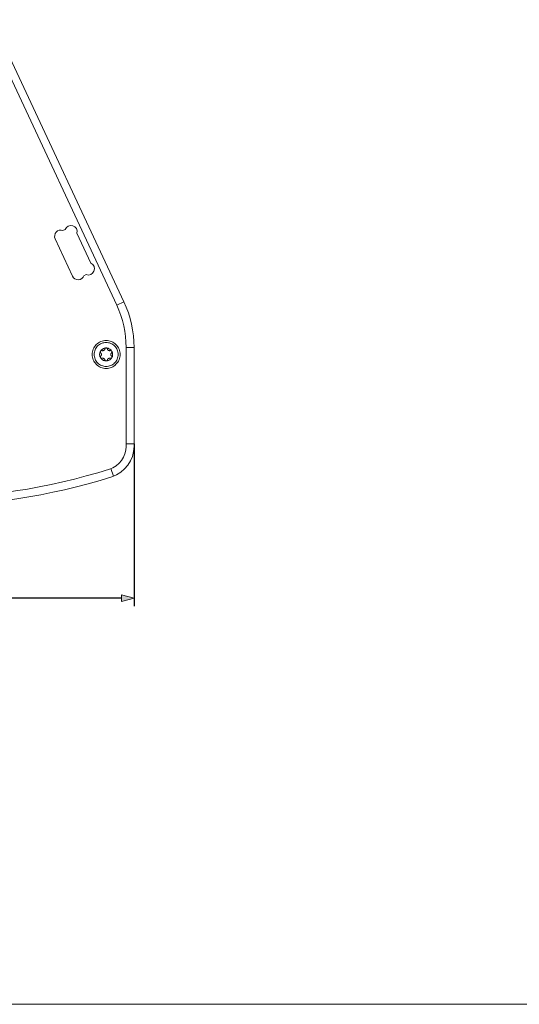
# Model space of a CAD drawing. Units: millimetres. Extents: x -2212 to 84, y -1619 to 1701.
# Drawn here: x -2038 to -1913, y -1619 to -1372 of the extents above; entities that cross this region are included whole.
import ezdxf

# ---------------------------------------------------------------- set-up
doc = ezdxf.new("R2010")
doc.units = ezdxf.units.MM
doc.header["$PDMODE"] = 1
doc.header["$PDSIZE"] = -2
doc.layers.get('0').update_dxf_attribs({"lineweight": 5})
doc.layers.add('Bemaßung', color=7, linetype='Continuous', lineweight=9)
doc.layers.add('Keine', color=7, linetype='Continuous', lineweight=9)
doc.styles.add('Verdana', font='Verdana')
doc.dimstyles.new('DIN 406-11', dxfattribs={"dimtxt": 2.553964, "dimasz": 3.175, "dimexe": 2, "dimexo": 0, "dimgap": 1, "dimtad": 1, "dimdec": 0, "dimtxsty": 'Verdana', "dimblk": 'VW_FILLEDARROW', "dimblk1": 'VW_FILLEDARROW', "dimblk2": 'VW_FILLEDARROW', "dimcen": 0, "dimadec": 3, "dimazin": 0, "dimtfac": 1, "dimtdec": 0, "dimtix": 1, "dimtmove": 0, "dimatfit": 0, "dimldrblk": 'VW_FILLEDARROW', "dimfxl": 1, "dimfrac": 2, "dimtolj": 1, "dimarcsym": 0})

# ---------------------------------------------------------------- blocks, each defined once
blk = doc.blocks.new('Gruppe-33-1')
at = {"color": 7, "linetype": 'Continuous', "lineweight": 5}
for p, q in [((-949.4, -1484.87), (-947.58, -1484.02)), ((-947.05, -1495.43), (-945.05, -1495.43)), ((-947.05, -1519.57), (-945.05, -1519.57)), ((-950.22, -1527.72), (-950.88, -1525.83))]:
    blk.add_line(p, q, dxfattribs=at)
at = {"color": 7, "linetype": 'Continuous', "lineweight": 5, "flags": 128}
for points in [[(-1052.25, -1495.43), (-1052.25, -1520.24, 0.327251), (-1046.66, -1527.87, 0.154067), (-950.65, -1527.87, 0.327251), (-945.05, -1520.24), (-945.05, -1495.43, 0.109518), (-947.58, -1484.02), (-976.77, -1421.43, 0.291473), (-983.11, -1417.39), (-1014.19, -1417.39, 0.291473), (-1020.54, -1421.43), (-1049.72, -1484.02, 0.109518)], [(-1050.25, -1495.43), (-1050.25, -1520.24, 0.327251), (-1046.06, -1525.96, 0.154067), (-951.25, -1525.96, 0.327251), (-947.05, -1520.24), (-947.05, -1495.43, 0.109518), (-949.4, -1484.87), (-978.58, -1422.28, 0.291473), (-983.11, -1419.39), (-1014.19, -1419.39, 0.291473), (-1018.72, -1422.28), (-1047.91, -1484.87, 0.109518)], [(-960.48, -1477.56, 0.668179), (-957.61, -1477.44), (-957.06, -1477.18, 0.400225), (-955.1, -1476.32, 0.400225), (-955.86, -1474.32), (-959.38, -1466.77, 0.400225), (-960.42, -1464.9, 0.400225), (-962.34, -1465.85), (-962.9, -1466.11, 0.668179), (-964.83, -1468.22)]]:
    blk.add_lwpolyline(points, format="xyb", close=True, dxfattribs=at)
for points in [[(-948.55, -1497.19), (-948.57, -1497.54), (-948.62, -1497.88), (-948.7, -1498.21), (-948.82, -1498.53), (-948.97, -1498.84), (-949.14, -1499.14), (-949.35, -1499.41), (-949.58, -1499.67), (-949.83, -1499.9), (-950.11, -1500.1), (-950.4, -1500.28), (-950.71, -1500.43), (-951.04, -1500.54), (-951.37, -1500.63), (-951.71, -1500.68), (-952.05, -1500.69), (-952.4, -1500.68), (-952.74, -1500.63), (-953.07, -1500.54), (-953.39, -1500.43), (-953.7, -1500.28), (-954, -1500.1), (-954.27, -1499.9), (-954.53, -1499.67), (-954.76, -1499.41), (-954.96, -1499.14), (-955.14, -1498.84), (-955.29, -1498.53), (-955.4, -1498.21), (-955.49, -1497.88), (-955.54, -1497.54), (-955.55, -1497.19), (-955.54, -1496.85), (-955.49, -1496.51), (-955.4, -1496.18), (-955.29, -1495.85), (-955.14, -1495.54), (-954.96, -1495.25), (-954.76, -1494.97), (-954.53, -1494.72), (-954.27, -1494.49), (-954, -1494.28), (-953.7, -1494.11), (-953.39, -1493.96), (-953.07, -1493.84), (-952.74, -1493.76), (-952.4, -1493.71), (-952.05, -1493.69), (-951.71, -1493.71), (-951.37, -1493.76), (-951.04, -1493.84), (-950.71, -1493.96), (-950.4, -1494.11), (-950.11, -1494.28), (-949.83, -1494.49), (-949.58, -1494.72), (-949.35, -1494.97), (-949.14, -1495.25), (-948.97, -1495.54), (-948.82, -1495.85), (-948.7, -1496.18), (-948.62, -1496.51), (-948.57, -1496.85)], [(-949.05, -1497.19), (-949.07, -1497.49), (-949.11, -1497.78), (-949.18, -1498.07), (-949.28, -1498.34), (-949.41, -1498.61), (-949.56, -1498.86), (-949.74, -1499.1), (-949.93, -1499.32), (-950.15, -1499.51), (-950.39, -1499.69), (-950.64, -1499.84), (-950.91, -1499.97), (-951.18, -1500.06), (-951.47, -1500.14), (-951.76, -1500.18), (-952.05, -1500.19), (-952.35, -1500.18), (-952.64, -1500.14), (-952.92, -1500.06), (-953.2, -1499.97), (-953.47, -1499.84), (-953.72, -1499.69), (-953.96, -1499.51), (-954.18, -1499.32), (-954.37, -1499.1), (-954.55, -1498.86), (-954.7, -1498.61), (-954.83, -1498.34), (-954.92, -1498.07), (-955, -1497.78), (-955.04, -1497.49), (-955.05, -1497.19), (-955.04, -1496.9), (-955, -1496.61), (-954.92, -1496.32), (-954.83, -1496.05), (-954.7, -1495.78), (-954.55, -1495.53), (-954.37, -1495.29), (-954.18, -1495.07), (-953.96, -1494.88), (-953.72, -1494.7), (-953.47, -1494.55), (-953.2, -1494.42), (-952.92, -1494.32), (-952.64, -1494.25), (-952.35, -1494.21), (-952.05, -1494.19), (-951.76, -1494.21), (-951.47, -1494.25), (-951.18, -1494.32), (-950.91, -1494.42), (-950.64, -1494.55), (-950.39, -1494.7), (-950.15, -1494.88), (-949.93, -1495.07), (-949.74, -1495.29), (-949.56, -1495.53), (-949.41, -1495.78), (-949.28, -1496.05), (-949.18, -1496.32), (-949.11, -1496.61), (-949.07, -1496.9)], [(-950.42, -1497.19), (-950.43, -1497.35), (-950.46, -1497.51), (-950.49, -1497.67), (-950.55, -1497.82), (-950.62, -1497.96), (-950.7, -1498.1), (-950.79, -1498.23), (-950.9, -1498.35), (-951.02, -1498.45), (-951.15, -1498.55), (-951.29, -1498.63), (-951.43, -1498.7), (-951.58, -1498.75), (-951.74, -1498.79), (-951.89, -1498.82), (-952.05, -1498.82), (-952.21, -1498.82), (-952.37, -1498.79), (-952.53, -1498.75), (-952.68, -1498.7), (-952.82, -1498.63), (-952.96, -1498.55), (-953.09, -1498.45), (-953.21, -1498.35), (-953.31, -1498.23), (-953.41, -1498.1), (-953.49, -1497.96), (-953.56, -1497.82), (-953.61, -1497.67), (-953.65, -1497.51), (-953.68, -1497.35), (-953.68, -1497.19), (-953.68, -1497.03), (-953.65, -1496.88), (-953.61, -1496.72), (-953.56, -1496.57), (-953.49, -1496.43), (-953.41, -1496.29), (-953.31, -1496.16), (-953.21, -1496.04), (-953.09, -1495.93), (-952.96, -1495.84), (-952.82, -1495.76), (-952.68, -1495.69), (-952.53, -1495.63), (-952.37, -1495.6), (-952.21, -1495.57), (-952.05, -1495.56), (-951.89, -1495.57), (-951.74, -1495.6), (-951.58, -1495.63), (-951.43, -1495.69), (-951.29, -1495.76), (-951.15, -1495.84), (-951.02, -1495.93), (-950.9, -1496.04), (-950.79, -1496.16), (-950.7, -1496.29), (-950.62, -1496.43), (-950.55, -1496.57), (-950.49, -1496.72), (-950.46, -1496.88), (-950.43, -1497.03)]]:
    blk.add_lwpolyline(points, close=True, dxfattribs=at)
at = {"layer": 'Keine'}
for p, q in [((-953.51, -1497.81), (-953.5, -1497.79)), ((-953.51, -1497.83), (-953.51, -1497.81)), ((-953.51, -1497.85), (-953.51, -1497.83)), ((-953.51, -1497.86), (-953.51, -1497.85)), ((-953.51, -1497.87), (-953.51, -1497.86)), ((-953.51, -1497.88), (-953.51, -1497.87)), ((-953.51, -1497.89), (-953.51, -1497.88)), ((-953.5, -1497.9), (-953.51, -1497.89)), ((-953.5, -1497.75), (-953.49, -1497.73)), ((-953.5, -1497.77), (-953.5, -1497.75)), ((-953.5, -1497.79), (-953.5, -1497.77)), ((-953.5, -1497.92), (-953.5, -1497.9)), ((-953.5, -1497.93), (-953.5, -1497.92)), ((-953.5, -1497.94), (-953.5, -1497.93)), ((-953.49, -1497.95), (-953.5, -1497.94)), ((-953.49, -1497.73), (-953.48, -1497.72)), ((-953.49, -1497.96), (-953.49, -1497.95)), ((-953.48, -1497.97), (-953.49, -1497.96)), ((-953.48, -1497.72), (-953.47, -1497.7)), ((-953.48, -1497.99), (-953.48, -1497.97)), ((-953.47, -1498), (-953.48, -1497.99)), ((-953.47, -1497.68), (-953.46, -1497.67)), ((-953.47, -1497.7), (-953.47, -1497.68)), ((-953.47, -1498.01), (-953.47, -1498)), ((-953.45, -1498.03), (-953.47, -1498.01)), ((-953.46, -1497.67), (-953.44, -1497.65)), ((-953.44, -1498.04), (-953.45, -1498.03)), ((-953.44, -1497.65), (-953.43, -1497.64)), ((-953.43, -1498.06), (-953.44, -1498.04)), ((-953.43, -1497.64), (-953.42, -1497.62)), ((-953.42, -1498.08), (-953.43, -1498.06)), ((-953.42, -1497.62), (-953.41, -1497.61)), ((-953.4, -1498.09), (-953.42, -1498.08)), ((-953.41, -1496.78), (-953.41, -1496.78)), ((-953.39, -1498.1), (-953.4, -1498.09)), ((-953.37, -1498.11), (-953.39, -1498.1)), ((-953.36, -1498.12), (-953.37, -1498.11)), ((-953.34, -1498.13), (-953.36, -1498.12)), ((-953.33, -1498.14), (-953.34, -1498.13)), ((-953.31, -1498.15), (-953.33, -1498.14)), ((-953.29, -1498.15), (-953.31, -1498.15)), ((-953.28, -1498.16), (-953.29, -1498.15)), ((-953.26, -1498.16), (-953.28, -1498.16)), ((-953.25, -1498.17), (-953.26, -1498.16)), ((-953.23, -1498.17), (-953.25, -1498.17)), ((-953.21, -1498.17), (-953.23, -1498.17)), ((-953.2, -1498.17), (-953.21, -1498.17)), ((-953.18, -1498.17), (-953.2, -1498.17)), ((-953.17, -1498.17), (-953.18, -1498.17)), ((-953.15, -1498.17), (-953.17, -1498.17)), ((-953.14, -1498.17), (-953.15, -1498.17)), ((-953.13, -1498.17), (-953.14, -1498.17)), ((-953.11, -1498.16), (-953.13, -1498.17)), ((-953.1, -1498.16), (-953.11, -1498.16)), ((-953.09, -1498.16), (-953.1, -1498.16)), ((-953.09, -1498.16), (-953.09, -1498.16)), ((-951.02, -1498.16), (-951.02, -1498.16))]:
    blk.add_line(p, q, dxfattribs=at)
at = {"layer": 'Keine', "flags": 128}
for points in [[(-953.41, -1497.61), (-953.41, -1497.61), (-953.36, -1497.56), (-953.32, -1497.5), (-953.28, -1497.44), (-953.26, -1497.38), (-953.24, -1497.32), (-953.23, -1497.26), (-953.23, -1497.19), (-953.23, -1497.13), (-953.24, -1497.07), (-953.26, -1497.01), (-953.28, -1496.95), (-953.32, -1496.89), (-953.36, -1496.83), (-953.41, -1496.78), (-953.42, -1496.77), (-953.43, -1496.76), (-953.44, -1496.74), (-953.45, -1496.73), (-953.46, -1496.71), (-953.47, -1496.69), (-953.48, -1496.68), (-953.49, -1496.66), (-953.49, -1496.64), (-953.5, -1496.62), (-953.5, -1496.6), (-953.51, -1496.58), (-953.51, -1496.56), (-953.51, -1496.54), (-953.51, -1496.53), (-953.51, -1496.52), (-953.51, -1496.51), (-953.51, -1496.5), (-953.5, -1496.48), (-953.5, -1496.47), (-953.5, -1496.46), (-953.5, -1496.45), (-953.49, -1496.44), (-953.49, -1496.43), (-953.48, -1496.41), (-953.48, -1496.4), (-953.47, -1496.39), (-953.47, -1496.38), (-953.46, -1496.36), (-953.45, -1496.35), (-953.43, -1496.33), (-953.42, -1496.32), (-953.41, -1496.31), (-953.4, -1496.3), (-953.38, -1496.28), (-953.37, -1496.27), (-953.36, -1496.27), (-953.34, -1496.26), (-953.32, -1496.25), (-953.31, -1496.24), (-953.29, -1496.23), (-953.28, -1496.23), (-953.26, -1496.23), (-953.24, -1496.22), (-953.22, -1496.22), (-953.21, -1496.22), (-953.19, -1496.22), (-953.17, -1496.22), (-953.16, -1496.22), (-953.14, -1496.22), (-953.12, -1496.22), (-953.11, -1496.23), (-953.09, -1496.23), (-953.09, -1496.23), (-953.01, -1496.25), (-952.93, -1496.25), (-952.86, -1496.25), (-952.78, -1496.23), (-952.71, -1496.21), (-952.64, -1496.18), (-952.59, -1496.14), (-952.54, -1496.1), (-952.5, -1496.06), (-952.46, -1496.01), (-952.42, -1495.95), (-952.39, -1495.88), (-952.37, -1495.81), (-952.37, -1495.81), (-952.37, -1495.8), (-952.36, -1495.79), (-952.36, -1495.78), (-952.36, -1495.77), (-952.35, -1495.75), (-952.34, -1495.74), (-952.34, -1495.73), (-952.33, -1495.71), (-952.32, -1495.7), (-952.31, -1495.69), (-952.3, -1495.67), (-952.29, -1495.66), (-952.27, -1495.65), (-952.26, -1495.64), (-952.24, -1495.62), (-952.23, -1495.61), (-952.21, -1495.6), (-952.19, -1495.6), (-952.18, -1495.59), (-952.16, -1495.58), (-952.14, -1495.58), (-952.12, -1495.57), (-952.1, -1495.57), (-952.08, -1495.56), (-952.05, -1495.56), (-952.04, -1495.56), (-952.02, -1495.57), (-952, -1495.57), (-951.99, -1495.57), (-951.97, -1495.58), (-951.95, -1495.58), (-951.94, -1495.59), (-951.92, -1495.59), (-951.91, -1495.6), (-951.89, -1495.61), (-951.88, -1495.62), (-951.86, -1495.63), (-951.85, -1495.64), (-951.84, -1495.65), (-951.83, -1495.66), (-951.81, -1495.67), (-951.8, -1495.68), (-951.79, -1495.7), (-951.78, -1495.71), (-951.77, -1495.72), (-951.77, -1495.74), (-951.76, -1495.75), (-951.75, -1495.77), (-951.75, -1495.78), (-951.74, -1495.8), (-951.74, -1495.81), (-951.74, -1495.81), (-951.72, -1495.88), (-951.69, -1495.95), (-951.65, -1496.01), (-951.61, -1496.06), (-951.57, -1496.1), (-951.52, -1496.14), (-951.47, -1496.18), (-951.4, -1496.21), (-951.33, -1496.23), (-951.25, -1496.25), (-951.17, -1496.25), (-951.1, -1496.25), (-951.02, -1496.23)], [(-950.7, -1496.78), (-950.69, -1496.77), (-950.68, -1496.75), (-950.66, -1496.74), (-950.65, -1496.72), (-950.64, -1496.71), (-950.63, -1496.69), (-950.63, -1496.67), (-950.62, -1496.65), (-950.61, -1496.64), (-950.61, -1496.62), (-950.6, -1496.6), (-950.6, -1496.58), (-950.6, -1496.56), (-950.6, -1496.54), (-950.6, -1496.53), (-950.6, -1496.52), (-950.6, -1496.51), (-950.6, -1496.5), (-950.6, -1496.48), (-950.61, -1496.47), (-950.61, -1496.46), (-950.61, -1496.45), (-950.62, -1496.44), (-950.62, -1496.43), (-950.63, -1496.41), (-950.63, -1496.4), (-950.64, -1496.39), (-950.64, -1496.38), (-950.65, -1496.36), (-950.67, -1496.34), (-950.68, -1496.33), (-950.69, -1496.31), (-950.71, -1496.3), (-950.72, -1496.29), (-950.74, -1496.28), (-950.75, -1496.27), (-950.77, -1496.26), (-950.78, -1496.25), (-950.8, -1496.24), (-950.81, -1496.24), (-950.83, -1496.23), (-950.85, -1496.23), (-950.86, -1496.22), (-950.88, -1496.22), (-950.89, -1496.22), (-950.91, -1496.22), (-950.93, -1496.22), (-950.94, -1496.22), (-950.96, -1496.22), (-950.97, -1496.22), (-950.98, -1496.22), (-950.99, -1496.22), (-951.01, -1496.23), (-951.02, -1496.23), (-951.02, -1496.23)], [(-950.7, -1496.78), (-950.7, -1496.78), (-950.75, -1496.83), (-950.79, -1496.89), (-950.82, -1496.95), (-950.85, -1497.01), (-950.87, -1497.07), (-950.88, -1497.13), (-950.88, -1497.19), (-950.88, -1497.26), (-950.87, -1497.32), (-950.85, -1497.38), (-950.82, -1497.44), (-950.79, -1497.5), (-950.75, -1497.56), (-950.7, -1497.61), (-950.7, -1497.61), (-950.69, -1497.62), (-950.68, -1497.63), (-950.67, -1497.65), (-950.66, -1497.66), (-950.65, -1497.68), (-950.64, -1497.69), (-950.63, -1497.71), (-950.62, -1497.73), (-950.61, -1497.75), (-950.61, -1497.77), (-950.6, -1497.79), (-950.6, -1497.81), (-950.6, -1497.83), (-950.6, -1497.85), (-950.6, -1497.86), (-950.6, -1497.87), (-950.6, -1497.88), (-950.6, -1497.89), (-950.6, -1497.9), (-950.61, -1497.92), (-950.61, -1497.93), (-950.61, -1497.94), (-950.62, -1497.95), (-950.62, -1497.96), (-950.63, -1497.97), (-950.63, -1497.99), (-950.64, -1498), (-950.64, -1498.01), (-950.65, -1498.03), (-950.66, -1498.04), (-950.67, -1498.05), (-950.69, -1498.07), (-950.7, -1498.08), (-950.71, -1498.09), (-950.72, -1498.1), (-950.74, -1498.11), (-950.75, -1498.12), (-950.77, -1498.13), (-950.78, -1498.14), (-950.8, -1498.15), (-950.82, -1498.15), (-950.83, -1498.16), (-950.85, -1498.16), (-950.87, -1498.17), (-950.88, -1498.17), (-950.9, -1498.17), (-950.92, -1498.17), (-950.94, -1498.17), (-950.95, -1498.17), (-950.97, -1498.17), (-950.99, -1498.17), (-951, -1498.16), (-951.02, -1498.16), (-951.1, -1498.14), (-951.17, -1498.13), (-951.25, -1498.14), (-951.33, -1498.15), (-951.4, -1498.18), (-951.47, -1498.21), (-951.52, -1498.24), (-951.57, -1498.28), (-951.61, -1498.33), (-951.65, -1498.38), (-951.69, -1498.44), (-951.72, -1498.5), (-951.74, -1498.57), (-951.74, -1498.57), (-951.74, -1498.59), (-951.74, -1498.6), (-951.75, -1498.61), (-951.75, -1498.62), (-951.76, -1498.63), (-951.76, -1498.65), (-951.77, -1498.66), (-951.78, -1498.67), (-951.79, -1498.69), (-951.8, -1498.7), (-951.81, -1498.71), (-951.82, -1498.73), (-951.84, -1498.74), (-951.85, -1498.75), (-951.86, -1498.76), (-951.88, -1498.77), (-951.9, -1498.78), (-951.91, -1498.79), (-951.93, -1498.8), (-951.95, -1498.81), (-951.97, -1498.81), (-951.99, -1498.82), (-952.01, -1498.82), (-952.03, -1498.82), (-952.05, -1498.82), (-952.07, -1498.82), (-952.09, -1498.82), (-952.11, -1498.82), (-952.12, -1498.82), (-952.14, -1498.81), (-952.16, -1498.81), (-952.17, -1498.8), (-952.19, -1498.8), (-952.2, -1498.79), (-952.22, -1498.78), (-952.23, -1498.77), (-952.24, -1498.76), (-952.26, -1498.75), (-952.27, -1498.74), (-952.28, -1498.73), (-952.29, -1498.72), (-952.31, -1498.71), (-952.32, -1498.69), (-952.33, -1498.68), (-952.33, -1498.66), (-952.34, -1498.65), (-952.35, -1498.63), (-952.36, -1498.62), (-952.36, -1498.6), (-952.37, -1498.59), (-952.37, -1498.57), (-952.37, -1498.57), (-952.39, -1498.5), (-952.42, -1498.44), (-952.46, -1498.38), (-952.5, -1498.33), (-952.54, -1498.28), (-952.59, -1498.24), (-952.64, -1498.21), (-952.71, -1498.18), (-952.78, -1498.15), (-952.86, -1498.14), (-952.93, -1498.13), (-953.01, -1498.14), (-953.09, -1498.16)]]:
    blk.add_lwpolyline(points, dxfattribs=at)
blk = doc.blocks.new('VW_FILLEDARROW')
at = {"linetype": 'Continuous', "lineweight": 0, "transparency": 16777216}
blk.add_hatch(color=0, dxfattribs=at).paths.add_polyline_path([(-1, 0.268), (0, 0), (-1, -0.268)])
at = {"color": 0, "linetype": 'Continuous', "lineweight": 5, "transparency": 16777216, "flags": 128}
blk.add_lwpolyline([(-1, 0.268), (0, 0), (-1, -0.268)], close=True, dxfattribs=at)
blk = doc.blocks.new('*D53')
at = {"layer": 'Bemaßung', "color": 0, "lineweight": -2}
for p, q in [((-2116.49, -1478.79), (-2116.49, -1519.55)), ((-2009.29, -1478.79), (-2009.29, -1519.55)), ((-2012.46, -1517.55), (-2113.31, -1517.55))]:
    blk.add_line(p, q, dxfattribs=at)
at = {"layer": 'Defpoints', "color": 0}
for p in [(-2116.49, -1478.79), (-2009.29, -1478.79), (-2116.49, -1517.55)]:
    blk.add_point(p, dxfattribs=at)
at = {"layer": 'Bemaßung', "color": 0, "lineweight": -2, "xscale": 3.175, "yscale": 3.175, "zscale": 3.175, "rotation": 180}
blk.add_blockref('VW_FILLEDARROW', (-2116.49, -1517.55), dxfattribs=at)
at = {"layer": 'Bemaßung', "color": 0, "lineweight": -2, "xscale": 3.175, "yscale": 3.175, "zscale": 3.175}
blk.add_blockref('VW_FILLEDARROW', (-2009.29, -1517.55), dxfattribs=at)
at = {"layer": 'Bemaßung', "color": 0, "insert": (-2062.89, -1514.95), "char_height": 3.065, "attachment_point": 5, "style": 'Verdana'}
blk.add_mtext('\\A1;107mm', dxfattribs=at)

msp = doc.modelspace()

# ---------------------------------------------------------------- linework, layer by layer
at = {"layer": 'Keine', "color": 7, "linetype": 'Continuous', "lineweight": 9, "transparency": 33554687, "flags": 128}
msp.add_lwpolyline([(-2212.45, 1271.51), (-1883.15, 1271.51), (-1883.15, -1619.39), (-2212.45, -1619.39)], close=True, dxfattribs=at)

# ---------------------------------------------------------------- block references
at = {"layer": 'Bemaßung', "color": 7}
msp.add_blockref('Gruppe-33-1', (-1064.23, 40.78), dxfattribs=at)

# ---------------------------------------------------------------- dimensions: what is measured, and where the dimension line sits
at = {"layer": 'Bemaßung'}
dim = msp.add_linear_dim(base=(-2116.49, -1517.55), p1=(-2009.29, -1478.79), p2=(-2116.49, -1478.79), dimstyle='DIN 406-11', override={"dimtxt": 3.064757, "dimpost": '<>mm', "dimtxsty": 'Verdana', "dimtmove": 2}, dxfattribs=at)
dim.commit()
dim.dimension.update_dxf_attribs({"geometry": '*D53', "text_midpoint": (-2062.89, -1514.95)})

doc.saveas('drawing.dxf')
